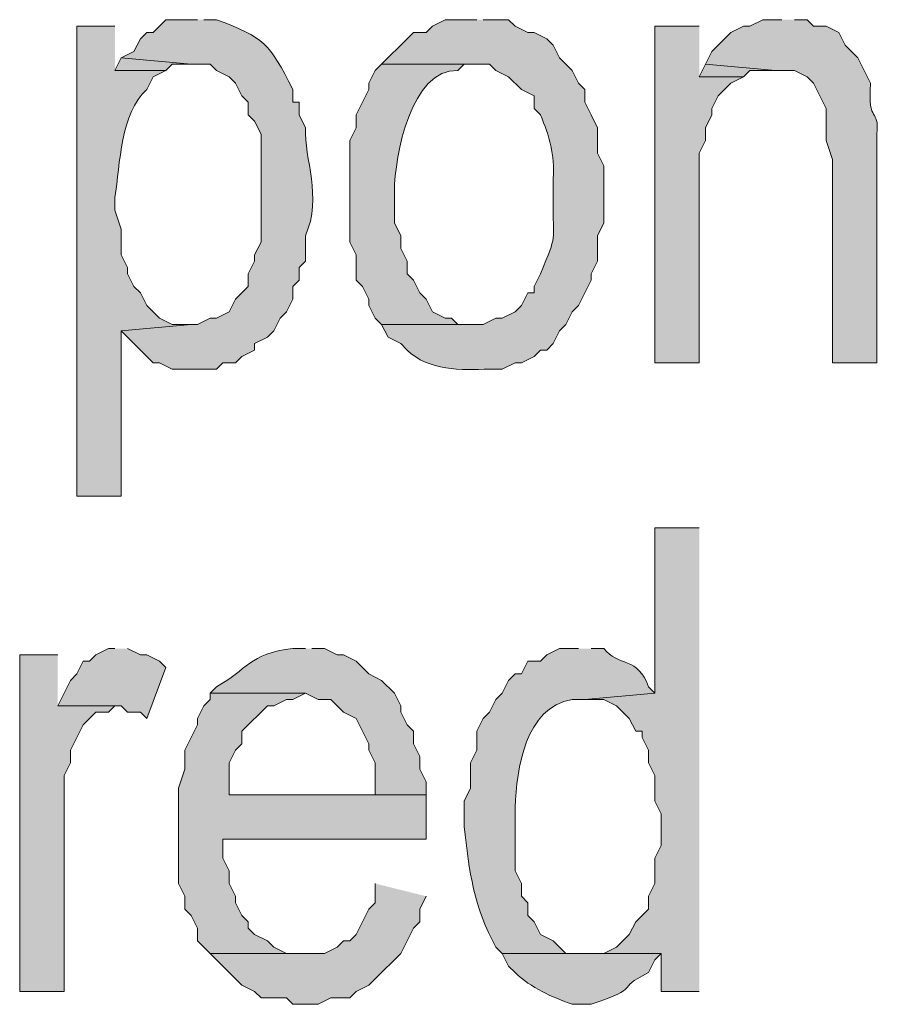
# Model space of a CAD drawing. Extents: x 17 to 595, y 17 to 775.
# Drawn here: x 363 to 371, y 39 to 48 of the extents above; entities that cross this region are included whole.
import ezdxf

# ---------------------------------------------------------------- set-up
doc = ezdxf.new("R2010")
doc.units = 0
doc.header["$MEASUREMENT"] = 0
doc.layers.add('Layer 1', color=7, linetype='Continuous', lineweight=0)

msp = doc.modelspace()

# ---------------------------------------------------------------- hatches: boundary and pattern name
at = {"layer": 'Layer 1', "true_color": 0x000000, "transparency": 33554687}
h = msp.add_hatch(color=18, dxfattribs=at)
edge = h.paths.add_edge_path()
edge.add_spline(control_points=[(364.98, 48.12), (364.98, 48.12), (364.68, 48.12), (364.68, 48.12), (364.68, 48.12), (364.56, 48), (364.56, 48), (364.56, 48), (364.5, 48), (364.5, 48), (364.5, 48), (364.44, 47.94), (364.44, 47.94), (364.44, 47.94), (364.38, 47.82), (364.38, 47.82), (364.38, 47.82), (364.26, 47.76), (364.26, 47.76), (364.26, 47.76), (364.92, 47.7), (364.92, 47.7), (364.92, 47.7), (365.1, 47.7), (365.1, 47.7), (365.1, 47.7), (365.16, 47.64), (365.16, 47.64), (365.16, 47.64), (365.28, 47.58), (365.28, 47.58), (365.28, 47.58), (365.34, 47.52), (365.34, 47.52), (365.34, 47.52), (365.4, 47.4), (365.4, 47.4), (365.4, 47.4), (365.46, 47.34), (365.46, 47.34), (365.46, 47.34), (365.46, 47.22), (365.46, 47.22), (365.46, 47.22), (365.52, 47.16), (365.52, 47.16), (365.52, 47.16), (365.58, 47.04), (365.58, 47.04), (365.58, 47.04), (365.58, 46.02), (365.58, 46.02), (365.58, 46.02), (365.52, 45.9), (365.52, 45.9), (365.52, 45.9), (365.52, 45.84), (365.52, 45.84), (365.52, 45.84), (365.46, 45.72), (365.46, 45.72), (365.46, 45.72), (365.46, 45.6), (365.46, 45.6), (365.46, 45.6), (365.34, 45.48), (365.34, 45.48), (365.34, 45.48), (365.28, 45.36), (365.28, 45.36), (365.28, 45.36), (365.16, 45.3), (365.16, 45.3), (365.16, 45.3), (365.1, 45.3), (365.1, 45.3), (365.1, 45.3), (364.98, 45.24), (364.98, 45.24), (364.98, 45.24), (364.92, 45.24), (364.92, 45.24), (364.92, 45.24), (364.26, 45.18), (364.26, 45.18), (364.26, 45.18), (364.56, 44.88), (364.56, 44.88), (364.56, 44.88), (364.62, 44.88), (364.62, 44.88), (364.62, 44.88), (364.74, 44.82), (364.74, 44.82), (364.74, 44.82), (365.16, 44.82), (365.16, 44.82), (365.16, 44.82), (365.22, 44.88), (365.22, 44.88), (365.22, 44.88), (365.34, 44.88), (365.34, 44.88), (365.34, 44.88), (365.4, 44.94), (365.4, 44.94), (365.4, 44.94), (365.52, 45), (365.52, 45), (365.52, 45), (365.52, 45.06), (365.52, 45.06), (365.52, 45.06), (365.64, 45.12), (365.64, 45.12), (365.64, 45.12), (365.7, 45.18), (365.7, 45.18), (365.7, 45.18), (365.76, 45.3), (365.76, 45.3), (365.76, 45.3), (365.82, 45.36), (365.82, 45.36), (365.82, 45.36), (365.88, 45.48), (365.88, 45.48), (365.88, 45.48), (365.88, 45.6), (365.88, 45.6), (365.88, 45.6), (365.94, 45.66), (365.94, 45.66), (365.94, 45.66), (365.94, 45.78), (365.94, 45.78), (365.94, 45.78), (366, 45.84), (366, 45.84), (366, 45.84), (366, 46.08), (366, 46.08), (366.163, 46.451), (365.986, 46.803), (366, 47.1), (366, 47.1), (365.94, 47.22), (365.94, 47.22), (365.94, 47.22), (365.94, 47.34), (365.94, 47.34), (365.94, 47.34), (365.88, 47.34), (365.88, 47.34), (365.88, 47.34), (365.88, 47.46), (365.88, 47.46), (365.658, 47.904), (365.612, 47.948), (365.16, 48.12), (365.16, 48.12), (365.04, 48.12), (365.04, 48.12)], knot_values=[0, 0, 0, 0, 1, 1, 1, 2, 2, 2, 3, 3, 3, 4, 4, 4, 5, 5, 5, 6, 6, 6, 7, 7, 7, 8, 8, 8, 9, 9, 9, 10, 10, 10, 11, 11, 11, 12, 12, 12, 13, 13, 13, 14, 14, 14, 15, 15, 15, 16, 16, 16, 17, 17, 17, 18, 18, 18, 19, 19, 19, 20, 20, 20, 21, 21, 21, 22, 22, 22, 23, 23, 23, 24, 24, 24, 25, 25, 25, 26, 26, 26, 27, 27, 27, 28, 28, 28, 29, 29, 29, 30, 30, 30, 31, 31, 31, 32, 32, 32, 33, 33, 33, 34, 34, 34, 35, 35, 35, 36, 36, 36, 37, 37, 37, 38, 38, 38, 39, 39, 39, 40, 40, 40, 41, 41, 41, 42, 42, 42, 43, 43, 43, 44, 44, 44, 45, 45, 45, 46, 46, 46, 47, 47, 47, 48, 48, 48, 49, 49, 49, 50, 50, 50, 51, 51, 51, 52, 52, 52, 53, 53, 53, 54, 54, 54, 54], degree=3, periodic=0)
edge.add_line((365.04, 48.12), (364.98, 48.12))
h = msp.add_hatch(color=18, dxfattribs=at)
edge = h.paths.add_edge_path()
edge.add_spline(control_points=[(367.62, 48.12), (367.62, 48.12), (367.32, 48.12), (367.32, 48.12), (367.32, 48.12), (367.2, 48.06), (367.2, 48.06), (367.2, 48.06), (367.14, 48), (367.14, 48), (367.14, 48), (367.02, 48), (367.02, 48), (367.02, 48), (366.96, 47.94), (366.96, 47.94), (366.96, 47.94), (366.72, 47.7), (366.72, 47.7), (366.72, 47.7), (367.74, 47.7), (367.74, 47.7), (367.74, 47.7), (367.8, 47.64), (367.8, 47.64), (367.8, 47.64), (367.92, 47.58), (367.92, 47.58), (367.92, 47.58), (368.04, 47.46), (368.04, 47.46), (368.04, 47.46), (368.16, 47.4), (368.16, 47.4), (368.16, 47.4), (368.16, 47.28), (368.16, 47.28), (368.16, 47.28), (368.22, 47.22), (368.22, 47.22), (368.304, 47.02), (368.359, 46.846), (368.34, 46.62), (368.34, 46.62), (368.34, 46.44), (368.34, 46.44), (368.334, 45.99), (368.386, 46.118), (368.22, 45.72), (368.22, 45.72), (368.16, 45.6), (368.16, 45.6), (368.16, 45.6), (368.16, 45.54), (368.16, 45.54), (368.16, 45.54), (368.1, 45.54), (368.1, 45.54), (368.1, 45.54), (368.04, 45.42), (368.04, 45.42), (368.04, 45.42), (367.98, 45.36), (367.98, 45.36), (367.98, 45.36), (367.86, 45.3), (367.86, 45.3), (367.86, 45.3), (367.8, 45.3), (367.8, 45.3), (367.8, 45.3), (367.68, 45.24), (367.68, 45.24), (367.68, 45.24), (366.72, 45.24), (366.72, 45.24), (366.72, 45.24), (366.78, 45.12), (366.78, 45.12), (366.78, 45.12), (366.9, 45.06), (366.9, 45.06), (366.9, 45.06), (366.96, 45), (366.96, 45), (367.167, 44.801), (367.466, 44.81), (367.74, 44.82), (367.74, 44.82), (367.86, 44.82), (367.86, 44.82), (367.86, 44.82), (367.98, 44.88), (367.98, 44.88), (367.98, 44.88), (368.04, 44.88), (368.04, 44.88), (368.04, 44.88), (368.16, 44.94), (368.16, 44.94), (368.16, 44.94), (368.22, 45), (368.22, 45), (368.22, 45), (368.28, 45), (368.28, 45), (368.28, 45), (368.34, 45.06), (368.34, 45.06), (368.34, 45.06), (368.4, 45.18), (368.4, 45.18), (368.4, 45.18), (368.46, 45.24), (368.46, 45.24), (368.46, 45.24), (368.52, 45.36), (368.52, 45.36), (368.52, 45.36), (368.58, 45.42), (368.58, 45.42), (368.58, 45.42), (368.64, 45.54), (368.64, 45.54), (368.64, 45.54), (368.7, 45.66), (368.7, 45.66), (368.7, 45.66), (368.7, 45.72), (368.7, 45.72), (368.7, 45.72), (368.76, 45.84), (368.76, 45.84), (368.76, 45.84), (368.76, 46.08), (368.76, 46.08), (368.76, 46.08), (368.82, 46.2), (368.82, 46.2), (368.82, 46.2), (368.82, 46.74), (368.82, 46.74), (368.82, 46.74), (368.76, 46.86), (368.76, 46.86), (368.76, 46.86), (368.76, 47.1), (368.76, 47.1), (368.76, 47.1), (368.7, 47.22), (368.7, 47.22), (368.7, 47.22), (368.64, 47.34), (368.64, 47.34), (368.64, 47.34), (368.64, 47.46), (368.64, 47.46), (368.64, 47.46), (368.58, 47.52), (368.58, 47.52), (368.58, 47.52), (368.52, 47.64), (368.52, 47.64), (368.52, 47.64), (368.4, 47.76), (368.4, 47.76), (368.4, 47.76), (368.34, 47.88), (368.34, 47.88), (368.34, 47.88), (368.28, 47.94), (368.28, 47.94), (368.28, 47.94), (368.16, 48), (368.16, 48), (368.16, 48), (368.1, 48), (368.1, 48), (368.1, 48), (367.98, 48.06), (367.98, 48.06), (367.98, 48.06), (367.92, 48.12), (367.92, 48.12), (367.92, 48.12), (367.68, 48.12), (367.68, 48.12)], knot_values=[0, 0, 0, 0, 1, 1, 1, 2, 2, 2, 3, 3, 3, 4, 4, 4, 5, 5, 5, 6, 6, 6, 7, 7, 7, 8, 8, 8, 9, 9, 9, 10, 10, 10, 11, 11, 11, 12, 12, 12, 13, 13, 13, 14, 14, 14, 15, 15, 15, 16, 16, 16, 17, 17, 17, 18, 18, 18, 19, 19, 19, 20, 20, 20, 21, 21, 21, 22, 22, 22, 23, 23, 23, 24, 24, 24, 25, 25, 25, 26, 26, 26, 27, 27, 27, 28, 28, 28, 29, 29, 29, 30, 30, 30, 31, 31, 31, 32, 32, 32, 33, 33, 33, 34, 34, 34, 35, 35, 35, 36, 36, 36, 37, 37, 37, 38, 38, 38, 39, 39, 39, 40, 40, 40, 41, 41, 41, 42, 42, 42, 43, 43, 43, 44, 44, 44, 45, 45, 45, 46, 46, 46, 47, 47, 47, 48, 48, 48, 49, 49, 49, 50, 50, 50, 51, 51, 51, 52, 52, 52, 53, 53, 53, 54, 54, 54, 55, 55, 55, 56, 56, 56, 57, 57, 57, 58, 58, 58, 59, 59, 59, 60, 60, 60, 61, 61, 61, 62, 62, 62, 62], degree=3, periodic=0)
edge.add_line((367.68, 48.12), (367.62, 48.12))
h = msp.add_hatch(color=18, dxfattribs=at)
edge = h.paths.add_edge_path()
edge.add_spline(control_points=[(370.5, 48.12), (370.5, 48.12), (370.32, 48.12), (370.32, 48.12), (370.32, 48.12), (370.2, 48.06), (370.2, 48.06), (370.2, 48.06), (370.14, 48.06), (370.14, 48.06), (370.14, 48.06), (370.02, 48), (370.02, 48), (370.02, 48), (369.96, 47.94), (369.96, 47.94), (369.96, 47.94), (369.84, 47.82), (369.84, 47.82), (369.84, 47.82), (369.78, 47.7), (369.78, 47.7), (369.78, 47.7), (370.44, 47.64), (370.44, 47.64), (370.44, 47.64), (370.62, 47.64), (370.62, 47.64), (370.62, 47.64), (370.74, 47.58), (370.74, 47.58), (370.74, 47.58), (370.8, 47.52), (370.8, 47.52), (370.8, 47.52), (370.92, 47.28), (370.92, 47.28), (370.92, 47.28), (370.92, 46.98), (370.92, 46.98), (370.92, 46.98), (370.98, 46.8), (370.98, 46.8), (370.98, 46.8), (370.98, 44.88), (370.98, 44.88), (370.98, 44.88), (371.4, 44.88), (371.4, 44.88), (371.4, 44.88), (371.4, 47.04), (371.4, 47.04), (371.422, 47.302), (371.311, 47.117), (371.34, 47.52), (371.34, 47.52), (371.22, 47.76), (371.22, 47.76), (371.22, 47.76), (371.1, 47.88), (371.1, 47.88), (371.1, 47.88), (371.04, 48), (371.04, 48), (371.04, 48), (370.92, 48.06), (370.92, 48.06), (370.92, 48.06), (370.8, 48.06), (370.8, 48.06), (370.8, 48.06), (370.74, 48.12), (370.74, 48.12), (370.74, 48.12), (370.62, 48.12), (370.62, 48.12)], knot_values=[0, 0, 0, 0, 1, 1, 1, 2, 2, 2, 3, 3, 3, 4, 4, 4, 5, 5, 5, 6, 6, 6, 7, 7, 7, 8, 8, 8, 9, 9, 9, 10, 10, 10, 11, 11, 11, 12, 12, 12, 13, 13, 13, 14, 14, 14, 15, 15, 15, 16, 16, 16, 17, 17, 17, 18, 18, 18, 19, 19, 19, 20, 20, 20, 21, 21, 21, 22, 22, 22, 23, 23, 23, 24, 24, 24, 25, 25, 25, 25], degree=3, periodic=0)
edge.add_line((370.62, 48.12), (370.5, 48.12))
h = msp.add_hatch(color=18, dxfattribs=at)
edge = h.paths.add_edge_path()
edge.add_spline(control_points=[(364.2, 48.06), (364.2, 48.06), (363.84, 48.06), (363.84, 48.06), (363.84, 48.06), (363.84, 43.62), (363.84, 43.62), (363.84, 43.62), (364.26, 43.62), (364.26, 43.62), (364.26, 43.62), (364.26, 45.18), (364.26, 45.18), (364.26, 45.18), (364.92, 45.24), (364.92, 45.24), (364.92, 45.24), (364.74, 45.24), (364.74, 45.24), (364.74, 45.24), (364.62, 45.3), (364.62, 45.3), (364.62, 45.3), (364.5, 45.42), (364.5, 45.42), (364.5, 45.42), (364.44, 45.54), (364.44, 45.54), (364.44, 45.54), (364.38, 45.6), (364.38, 45.6), (364.38, 45.6), (364.32, 45.72), (364.32, 45.72), (364.32, 45.72), (364.32, 45.78), (364.32, 45.78), (364.32, 45.78), (364.26, 45.9), (364.26, 45.9), (364.26, 45.9), (364.26, 46.14), (364.26, 46.14), (364.26, 46.14), (364.2, 46.32), (364.2, 46.32), (364.2, 46.32), (364.2, 46.44), (364.2, 46.44), (364.248, 46.761), (364.254, 47.237), (364.5, 47.46), (364.5, 47.46), (364.56, 47.58), (364.56, 47.58), (364.56, 47.58), (364.68, 47.64), (364.68, 47.64), (364.68, 47.64), (364.2, 47.64), (364.2, 47.64)], knot_values=[0, 0, 0, 0, 1, 1, 1, 2, 2, 2, 3, 3, 3, 4, 4, 4, 5, 5, 5, 6, 6, 6, 7, 7, 7, 8, 8, 8, 9, 9, 9, 10, 10, 10, 11, 11, 11, 12, 12, 12, 13, 13, 13, 14, 14, 14, 15, 15, 15, 16, 16, 16, 17, 17, 17, 18, 18, 18, 19, 19, 19, 20, 20, 20, 20], degree=3, periodic=0)
edge.add_line((364.2, 47.64), (364.2, 48.06))
for points in [[(369.72, 48.06), (369.3, 48.06), (369.3, 44.88), (369.72, 44.88), (369.72, 46.86), (369.78, 46.98), (369.78, 47.1), (369.84, 47.22), (369.84, 47.28), (369.9, 47.4), (370.02, 47.52), (370.14, 47.58), (369.72, 47.58)], [(364.26, 47.76), (364.2, 47.64), (364.68, 47.64), (364.74, 47.7), (364.92, 47.7)], [(369.78, 47.7), (369.72, 47.58), (370.14, 47.58), (370.2, 47.64), (370.44, 47.64)], [(369.72, 43.32), (369.3, 43.32), (369.3, 41.76), (368.64, 41.7), (368.82, 41.7), (368.94, 41.64), (369.06, 41.52), (369.12, 41.4), (369.18, 41.4), (369.18, 41.34), (369.24, 41.22), (369.24, 41.1), (369.3, 40.98), (369.3, 40.74), (369.36, 40.62), (369.36, 40.32), (369.3, 40.2), (369.3, 39.96), (369.24, 39.84), (369.24, 39.72), (369.18, 39.66), (369.12, 39.6), (369.06, 39.48), (368.94, 39.36), (368.82, 39.3), (369.36, 39.3), (369.36, 38.94), (369.72, 38.94)], [(364.2, 42.18), (364.14, 42.18), (364.02, 42.12), (363.96, 42.06), (363.9, 42.06), (363.84, 41.94), (363.78, 41.88), (363.66, 41.64), (364.26, 41.64), (364.32, 41.58), (364.44, 41.58), (364.5, 41.52), (364.68, 42), (364.62, 42.06), (364.5, 42.12), (364.44, 42.12), (364.32, 42.18)], [(363.66, 42.12), (363.3, 42.12), (363.3, 38.94), (363.72, 38.94), (363.72, 40.98), (363.78, 41.1), (363.78, 41.22), (363.84, 41.34), (363.9, 41.46), (364.02, 41.58), (364.14, 41.58), (364.2, 41.64), (363.66, 41.64)], [(365.1, 41.76), (365.1, 41.7), (365.04, 41.64), (364.98, 41.52), (364.98, 41.46), (364.92, 41.34), (364.86, 41.22), (364.86, 41.04), (364.8, 40.86), (364.8, 39.96), (364.86, 39.84), (364.86, 39.72), (364.92, 39.66), (364.98, 39.54), (364.98, 39.42), (365.1, 39.3), (366, 39.3), (365.82, 39.3), (365.7, 39.36), (365.64, 39.42), (365.52, 39.48), (365.46, 39.54), (365.46, 39.6), (365.4, 39.66), (365.34, 39.78), (365.34, 39.84), (365.28, 39.96), (365.28, 40.08), (365.22, 40.2), (365.22, 40.38), (367.14, 40.38), (367.14, 40.8), (365.28, 40.8), (365.28, 41.1), (365.34, 41.22), (365.4, 41.28), (365.4, 41.4), (365.64, 41.64), (365.7, 41.64), (365.82, 41.7), (365.88, 41.7), (366, 41.76)], [(366.66, 39.96), (366.66, 39.78), (366.6, 39.72), (366.48, 39.48), (366.42, 39.42), (366.36, 39.42), (366.3, 39.36), (366.18, 39.3), (365.1, 39.3), (365.34, 39.06), (365.4, 39), (365.52, 38.94), (365.58, 38.88), (365.82, 38.88), (365.88, 38.82), (366.12, 38.82), (366.24, 38.88), (366.42, 38.88), (366.48, 38.94), (366.6, 39), (366.66, 39.06), (366.9, 39.3), (367.02, 39.54), (367.08, 39.6), (367.08, 39.72), (367.14, 39.84)]]:
    msp.add_hatch(color=18, dxfattribs=at).paths.add_polyline_path(points)
h = msp.add_hatch(color=18, dxfattribs=at)
edge = h.paths.add_edge_path()
edge.add_spline(control_points=[(366.72, 47.7), (366.72, 47.7), (366.66, 47.64), (366.66, 47.64), (366.66, 47.64), (366.6, 47.52), (366.6, 47.52), (366.6, 47.52), (366.6, 47.46), (366.6, 47.46), (366.6, 47.46), (366.54, 47.34), (366.54, 47.34), (366.54, 47.34), (366.48, 47.22), (366.48, 47.22), (366.48, 47.22), (366.48, 47.1), (366.48, 47.1), (366.48, 47.1), (366.42, 46.98), (366.42, 46.98), (366.42, 46.98), (366.42, 46.02), (366.42, 46.02), (366.42, 46.02), (366.48, 45.9), (366.48, 45.9), (366.48, 45.9), (366.48, 45.66), (366.48, 45.66), (366.48, 45.66), (366.54, 45.6), (366.54, 45.6), (366.54, 45.6), (366.6, 45.48), (366.6, 45.48), (366.6, 45.48), (366.6, 45.42), (366.6, 45.42), (366.6, 45.42), (366.66, 45.3), (366.66, 45.3), (366.66, 45.3), (366.72, 45.24), (366.72, 45.24), (366.72, 45.24), (367.62, 45.24), (367.62, 45.24), (367.62, 45.24), (367.44, 45.24), (367.44, 45.24), (367.44, 45.24), (367.38, 45.3), (367.38, 45.3), (367.38, 45.3), (367.32, 45.3), (367.32, 45.3), (367.32, 45.3), (367.2, 45.36), (367.2, 45.36), (367.2, 45.36), (367.14, 45.48), (367.14, 45.48), (367.14, 45.48), (367.08, 45.54), (367.08, 45.54), (367.08, 45.54), (367.02, 45.66), (367.02, 45.66), (367.02, 45.66), (366.96, 45.72), (366.96, 45.72), (366.96, 45.72), (366.96, 45.84), (366.96, 45.84), (366.96, 45.84), (366.9, 45.96), (366.9, 45.96), (366.9, 45.96), (366.9, 46.08), (366.9, 46.08), (366.9, 46.08), (366.84, 46.2), (366.84, 46.2), (366.84, 46.2), (366.84, 46.5), (366.84, 46.5), (366.844, 46.833), (366.999, 47.662), (367.44, 47.64), (367.44, 47.64), (367.5, 47.7), (367.5, 47.7), (367.5, 47.7), (367.62, 47.7), (367.62, 47.7)], knot_values=[0, 0, 0, 0, 1, 1, 1, 2, 2, 2, 3, 3, 3, 4, 4, 4, 5, 5, 5, 6, 6, 6, 7, 7, 7, 8, 8, 8, 9, 9, 9, 10, 10, 10, 11, 11, 11, 12, 12, 12, 13, 13, 13, 14, 14, 14, 15, 15, 15, 16, 16, 16, 17, 17, 17, 18, 18, 18, 19, 19, 19, 20, 20, 20, 21, 21, 21, 22, 22, 22, 23, 23, 23, 24, 24, 24, 25, 25, 25, 26, 26, 26, 27, 27, 27, 28, 28, 28, 29, 29, 29, 30, 30, 30, 31, 31, 31, 32, 32, 32, 32], degree=3, periodic=0)
edge.add_line((367.62, 47.7), (366.72, 47.7))
h = msp.add_hatch(color=18, dxfattribs=at)
edge = h.paths.add_edge_path()
edge.add_spline(control_points=[(366, 42.18), (366, 42.18), (365.88, 42.18), (365.88, 42.18), (365.467, 42.133), (365.45, 41.977), (365.16, 41.82), (365.16, 41.82), (365.1, 41.76), (365.1, 41.76), (365.1, 41.76), (366, 41.76), (366, 41.76), (366, 41.76), (366.12, 41.7), (366.12, 41.7), (366.12, 41.7), (366.24, 41.7), (366.24, 41.7), (366.24, 41.7), (366.36, 41.58), (366.36, 41.58), (366.36, 41.58), (366.48, 41.52), (366.48, 41.52), (366.48, 41.52), (366.6, 41.28), (366.6, 41.28), (366.6, 41.28), (366.6, 41.22), (366.6, 41.22), (366.6, 41.22), (366.66, 41.1), (366.66, 41.1), (366.66, 41.1), (366.66, 40.8), (366.66, 40.8), (366.66, 40.8), (365.28, 40.8), (365.28, 40.8), (365.28, 40.8), (367.14, 40.8), (367.14, 40.8), (367.14, 40.8), (367.14, 40.92), (367.14, 40.92), (367.14, 40.92), (367.08, 41.04), (367.08, 41.04), (367.08, 41.04), (367.08, 41.16), (367.08, 41.16), (367.08, 41.16), (367.02, 41.28), (367.02, 41.28), (367.02, 41.28), (367.02, 41.4), (367.02, 41.4), (367.02, 41.4), (366.96, 41.46), (366.96, 41.46), (366.96, 41.46), (366.9, 41.58), (366.9, 41.58), (366.9, 41.58), (366.9, 41.64), (366.9, 41.64), (366.9, 41.64), (366.84, 41.76), (366.84, 41.76), (366.84, 41.76), (366.72, 41.88), (366.72, 41.88), (366.72, 41.88), (366.6, 41.94), (366.6, 41.94), (366.6, 41.94), (366.54, 42), (366.54, 42), (366.54, 42), (366.48, 42.06), (366.48, 42.06), (366.48, 42.06), (366.36, 42.12), (366.36, 42.12), (366.36, 42.12), (366.3, 42.12), (366.3, 42.12), (366.3, 42.12), (366.18, 42.18), (366.18, 42.18), (366.18, 42.18), (366.06, 42.18), (366.06, 42.18)], knot_values=[0, 0, 0, 0, 1, 1, 1, 2, 2, 2, 3, 3, 3, 4, 4, 4, 5, 5, 5, 6, 6, 6, 7, 7, 7, 8, 8, 8, 9, 9, 9, 10, 10, 10, 11, 11, 11, 12, 12, 12, 13, 13, 13, 14, 14, 14, 15, 15, 15, 16, 16, 16, 17, 17, 17, 18, 18, 18, 19, 19, 19, 20, 20, 20, 21, 21, 21, 22, 22, 22, 23, 23, 23, 24, 24, 24, 25, 25, 25, 26, 26, 26, 27, 27, 27, 28, 28, 28, 29, 29, 29, 30, 30, 30, 31, 31, 31, 31], degree=3, periodic=0)
edge.add_line((366.06, 42.18), (366, 42.18))
h = msp.add_hatch(color=18, dxfattribs=at)
edge = h.paths.add_edge_path()
edge.add_spline(control_points=[(368.58, 42.18), (368.58, 42.18), (368.4, 42.18), (368.4, 42.18), (368.4, 42.18), (368.28, 42.12), (368.28, 42.12), (368.28, 42.12), (368.22, 42.06), (368.22, 42.06), (368.22, 42.06), (368.1, 42.06), (368.1, 42.06), (368.1, 42.06), (368.04, 41.94), (368.04, 41.94), (368.04, 41.94), (367.98, 41.94), (367.98, 41.94), (367.98, 41.94), (367.92, 41.88), (367.92, 41.88), (367.92, 41.88), (367.86, 41.76), (367.86, 41.76), (367.86, 41.76), (367.8, 41.7), (367.8, 41.7), (367.8, 41.7), (367.74, 41.58), (367.74, 41.58), (367.74, 41.58), (367.68, 41.52), (367.68, 41.52), (367.68, 41.52), (367.62, 41.4), (367.62, 41.4), (367.62, 41.4), (367.62, 41.22), (367.62, 41.22), (367.62, 41.22), (367.56, 41.1), (367.56, 41.1), (367.56, 41.1), (367.56, 40.86), (367.56, 40.86), (367.56, 40.86), (367.5, 40.74), (367.5, 40.74), (367.5, 40.74), (367.5, 40.5), (367.5, 40.5), (367.546, 40.076), (367.591, 39.731), (367.8, 39.36), (367.8, 39.36), (367.86, 39.3), (367.86, 39.3), (367.86, 39.3), (368.64, 39.3), (368.64, 39.3), (368.64, 39.3), (368.46, 39.3), (368.46, 39.3), (368.46, 39.3), (368.34, 39.42), (368.34, 39.42), (368.34, 39.42), (368.22, 39.48), (368.22, 39.48), (368.22, 39.48), (368.16, 39.6), (368.16, 39.6), (368.16, 39.6), (368.1, 39.66), (368.1, 39.66), (368.1, 39.66), (368.1, 39.78), (368.1, 39.78), (368.1, 39.78), (368.04, 39.84), (368.04, 39.84), (368.04, 39.84), (368.04, 39.96), (368.04, 39.96), (368.04, 39.96), (367.98, 40.08), (367.98, 40.08), (367.98, 40.08), (367.98, 40.68), (367.98, 40.68), (367.997, 41.045), (368.074, 41.622), (368.52, 41.7), (368.52, 41.7), (368.64, 41.7), (368.64, 41.7), (368.64, 41.7), (369.3, 41.76), (369.3, 41.76), (369.3, 41.76), (369.24, 41.82), (369.24, 41.82), (369.149, 42.1), (368.949, 42.011), (368.82, 42.18), (368.82, 42.18), (368.7, 42.18), (368.7, 42.18)], knot_values=[0, 0, 0, 0, 1, 1, 1, 2, 2, 2, 3, 3, 3, 4, 4, 4, 5, 5, 5, 6, 6, 6, 7, 7, 7, 8, 8, 8, 9, 9, 9, 10, 10, 10, 11, 11, 11, 12, 12, 12, 13, 13, 13, 14, 14, 14, 15, 15, 15, 16, 16, 16, 17, 17, 17, 18, 18, 18, 19, 19, 19, 20, 20, 20, 21, 21, 21, 22, 22, 22, 23, 23, 23, 24, 24, 24, 25, 25, 25, 26, 26, 26, 27, 27, 27, 28, 28, 28, 29, 29, 29, 30, 30, 30, 31, 31, 31, 32, 32, 32, 33, 33, 33, 34, 34, 34, 35, 35, 35, 36, 36, 36, 36], degree=3, periodic=0)
edge.add_line((368.7, 42.18), (368.58, 42.18))
h = msp.add_hatch(color=18, dxfattribs=at)
edge = h.paths.add_edge_path()
edge.add_spline(control_points=[(368.82, 39.3), (368.82, 39.3), (367.86, 39.3), (367.86, 39.3), (367.86, 39.3), (367.92, 39.18), (367.92, 39.18), (367.92, 39.18), (367.98, 39.12), (367.98, 39.12), (368.136, 38.973), (368.324, 38.892), (368.52, 38.82), (368.52, 38.82), (368.7, 38.82), (368.7, 38.82), (369.207, 38.996), (368.898, 38.948), (369.24, 39.12), (369.24, 39.12), (369.3, 39.24), (369.3, 39.24), (369.3, 39.24), (369.36, 39.3), (369.36, 39.3)], knot_values=[0, 0, 0, 0, 1, 1, 1, 2, 2, 2, 3, 3, 3, 4, 4, 4, 5, 5, 5, 6, 6, 6, 7, 7, 7, 8, 8, 8, 8], degree=3, periodic=0)
edge.add_line((369.36, 39.3), (368.82, 39.3))

# ---------------------------------------------------------------- linework, layer by layer
at = {"layer": 'Layer 1'}
for points in [[(369.72, 48.06), (369.3, 48.06), (369.3, 44.88), (369.72, 44.88), (369.72, 46.86), (369.78, 46.98), (369.78, 47.1), (369.84, 47.22), (369.84, 47.28), (369.9, 47.4), (370.02, 47.52), (370.14, 47.58), (369.72, 47.58)], [(364.26, 47.76), (364.2, 47.64), (364.68, 47.64), (364.74, 47.7), (364.92, 47.7)], [(369.78, 47.7), (369.72, 47.58), (370.14, 47.58), (370.2, 47.64), (370.44, 47.64)], [(369.72, 43.32), (369.3, 43.32), (369.3, 41.76), (368.64, 41.7), (368.82, 41.7), (368.94, 41.64), (369.06, 41.52), (369.12, 41.4), (369.18, 41.4), (369.18, 41.34), (369.24, 41.22), (369.24, 41.1), (369.3, 40.98), (369.3, 40.74), (369.36, 40.62), (369.36, 40.32), (369.3, 40.2), (369.3, 39.96), (369.24, 39.84), (369.24, 39.72), (369.18, 39.66), (369.12, 39.6), (369.06, 39.48), (368.94, 39.36), (368.82, 39.3), (369.36, 39.3), (369.36, 38.94), (369.72, 38.94)], [(364.2, 42.18), (364.14, 42.18), (364.02, 42.12), (363.96, 42.06), (363.9, 42.06), (363.84, 41.94), (363.78, 41.88), (363.66, 41.64), (364.26, 41.64), (364.32, 41.58), (364.44, 41.58), (364.5, 41.52), (364.68, 42), (364.62, 42.06), (364.5, 42.12), (364.44, 42.12), (364.32, 42.18)], [(363.66, 42.12), (363.3, 42.12), (363.3, 38.94), (363.72, 38.94), (363.72, 40.98), (363.78, 41.1), (363.78, 41.22), (363.84, 41.34), (363.9, 41.46), (364.02, 41.58), (364.14, 41.58), (364.2, 41.64), (363.66, 41.64)], [(365.1, 41.76), (365.1, 41.7), (365.04, 41.64), (364.98, 41.52), (364.98, 41.46), (364.92, 41.34), (364.86, 41.22), (364.86, 41.04), (364.8, 40.86), (364.8, 39.96), (364.86, 39.84), (364.86, 39.72), (364.92, 39.66), (364.98, 39.54), (364.98, 39.42), (365.1, 39.3), (366, 39.3), (365.82, 39.3), (365.7, 39.36), (365.64, 39.42), (365.52, 39.48), (365.46, 39.54), (365.46, 39.6), (365.4, 39.66), (365.34, 39.78), (365.34, 39.84), (365.28, 39.96), (365.28, 40.08), (365.22, 40.2), (365.22, 40.38), (367.14, 40.38), (367.14, 40.8), (365.28, 40.8), (365.28, 41.1), (365.34, 41.22), (365.4, 41.28), (365.4, 41.4), (365.64, 41.64), (365.7, 41.64), (365.82, 41.7), (365.88, 41.7), (366, 41.76)], [(366.66, 39.96), (366.66, 39.78), (366.6, 39.72), (366.48, 39.48), (366.42, 39.42), (366.36, 39.42), (366.3, 39.36), (366.18, 39.3), (365.1, 39.3), (365.34, 39.06), (365.4, 39), (365.52, 38.94), (365.58, 38.88), (365.82, 38.88), (365.88, 38.82), (366.12, 38.82), (366.24, 38.88), (366.42, 38.88), (366.48, 38.94), (366.6, 39), (366.66, 39.06), (366.9, 39.3), (367.02, 39.54), (367.08, 39.6), (367.08, 39.72), (367.14, 39.84)]]:
    msp.add_lwpolyline(points, dxfattribs=at)
for points, knots in [([(364.98, 48.12), (364.98, 48.12), (364.68, 48.12), (364.68, 48.12), (364.68, 48.12), (364.56, 48), (364.56, 48), (364.56, 48), (364.5, 48), (364.5, 48), (364.5, 48), (364.44, 47.94), (364.44, 47.94), (364.44, 47.94), (364.38, 47.82), (364.38, 47.82), (364.38, 47.82), (364.26, 47.76), (364.26, 47.76), (364.26, 47.76), (364.92, 47.7), (364.92, 47.7), (364.92, 47.7), (365.1, 47.7), (365.1, 47.7), (365.1, 47.7), (365.16, 47.64), (365.16, 47.64), (365.16, 47.64), (365.28, 47.58), (365.28, 47.58), (365.28, 47.58), (365.34, 47.52), (365.34, 47.52), (365.34, 47.52), (365.4, 47.4), (365.4, 47.4), (365.4, 47.4), (365.46, 47.34), (365.46, 47.34), (365.46, 47.34), (365.46, 47.22), (365.46, 47.22), (365.46, 47.22), (365.52, 47.16), (365.52, 47.16), (365.52, 47.16), (365.58, 47.04), (365.58, 47.04), (365.58, 47.04), (365.58, 46.02), (365.58, 46.02), (365.58, 46.02), (365.52, 45.9), (365.52, 45.9), (365.52, 45.9), (365.52, 45.84), (365.52, 45.84), (365.52, 45.84), (365.46, 45.72), (365.46, 45.72), (365.46, 45.72), (365.46, 45.6), (365.46, 45.6), (365.46, 45.6), (365.34, 45.48), (365.34, 45.48), (365.34, 45.48), (365.28, 45.36), (365.28, 45.36), (365.28, 45.36), (365.16, 45.3), (365.16, 45.3), (365.16, 45.3), (365.1, 45.3), (365.1, 45.3), (365.1, 45.3), (364.98, 45.24), (364.98, 45.24), (364.98, 45.24), (364.92, 45.24), (364.92, 45.24), (364.92, 45.24), (364.26, 45.18), (364.26, 45.18), (364.26, 45.18), (364.56, 44.88), (364.56, 44.88), (364.56, 44.88), (364.62, 44.88), (364.62, 44.88), (364.62, 44.88), (364.74, 44.82), (364.74, 44.82), (364.74, 44.82), (365.16, 44.82), (365.16, 44.82), (365.16, 44.82), (365.22, 44.88), (365.22, 44.88), (365.22, 44.88), (365.34, 44.88), (365.34, 44.88), (365.34, 44.88), (365.4, 44.94), (365.4, 44.94), (365.4, 44.94), (365.52, 45), (365.52, 45), (365.52, 45), (365.52, 45.06), (365.52, 45.06), (365.52, 45.06), (365.64, 45.12), (365.64, 45.12), (365.64, 45.12), (365.7, 45.18), (365.7, 45.18), (365.7, 45.18), (365.76, 45.3), (365.76, 45.3), (365.76, 45.3), (365.82, 45.36), (365.82, 45.36), (365.82, 45.36), (365.88, 45.48), (365.88, 45.48), (365.88, 45.48), (365.88, 45.6), (365.88, 45.6), (365.88, 45.6), (365.94, 45.66), (365.94, 45.66), (365.94, 45.66), (365.94, 45.78), (365.94, 45.78), (365.94, 45.78), (366, 45.84), (366, 45.84), (366, 45.84), (366, 46.08), (366, 46.08), (366.163, 46.451), (365.986, 46.803), (366, 47.1), (366, 47.1), (365.94, 47.22), (365.94, 47.22), (365.94, 47.22), (365.94, 47.34), (365.94, 47.34), (365.94, 47.34), (365.88, 47.34), (365.88, 47.34), (365.88, 47.34), (365.88, 47.46), (365.88, 47.46), (365.658, 47.904), (365.612, 47.948), (365.16, 48.12), (365.16, 48.12), (365.04, 48.12), (365.04, 48.12)], [0, 0, 0, 0, 1, 1, 1, 2, 2, 2, 3, 3, 3, 4, 4, 4, 5, 5, 5, 6, 6, 6, 7, 7, 7, 8, 8, 8, 9, 9, 9, 10, 10, 10, 11, 11, 11, 12, 12, 12, 13, 13, 13, 14, 14, 14, 15, 15, 15, 16, 16, 16, 17, 17, 17, 18, 18, 18, 19, 19, 19, 20, 20, 20, 21, 21, 21, 22, 22, 22, 23, 23, 23, 24, 24, 24, 25, 25, 25, 26, 26, 26, 27, 27, 27, 28, 28, 28, 29, 29, 29, 30, 30, 30, 31, 31, 31, 32, 32, 32, 33, 33, 33, 34, 34, 34, 35, 35, 35, 36, 36, 36, 37, 37, 37, 38, 38, 38, 39, 39, 39, 40, 40, 40, 41, 41, 41, 42, 42, 42, 43, 43, 43, 44, 44, 44, 45, 45, 45, 46, 46, 46, 47, 47, 47, 48, 48, 48, 49, 49, 49, 50, 50, 50, 51, 51, 51, 52, 52, 52, 53, 53, 53, 54, 54, 54, 54]), ([(367.62, 48.12), (367.62, 48.12), (367.32, 48.12), (367.32, 48.12), (367.32, 48.12), (367.2, 48.06), (367.2, 48.06), (367.2, 48.06), (367.14, 48), (367.14, 48), (367.14, 48), (367.02, 48), (367.02, 48), (367.02, 48), (366.96, 47.94), (366.96, 47.94), (366.96, 47.94), (366.72, 47.7), (366.72, 47.7), (366.72, 47.7), (367.74, 47.7), (367.74, 47.7), (367.74, 47.7), (367.8, 47.64), (367.8, 47.64), (367.8, 47.64), (367.92, 47.58), (367.92, 47.58), (367.92, 47.58), (368.04, 47.46), (368.04, 47.46), (368.04, 47.46), (368.16, 47.4), (368.16, 47.4), (368.16, 47.4), (368.16, 47.28), (368.16, 47.28), (368.16, 47.28), (368.22, 47.22), (368.22, 47.22), (368.304, 47.02), (368.359, 46.846), (368.34, 46.62), (368.34, 46.62), (368.34, 46.44), (368.34, 46.44), (368.334, 45.99), (368.386, 46.118), (368.22, 45.72), (368.22, 45.72), (368.16, 45.6), (368.16, 45.6), (368.16, 45.6), (368.16, 45.54), (368.16, 45.54), (368.16, 45.54), (368.1, 45.54), (368.1, 45.54), (368.1, 45.54), (368.04, 45.42), (368.04, 45.42), (368.04, 45.42), (367.98, 45.36), (367.98, 45.36), (367.98, 45.36), (367.86, 45.3), (367.86, 45.3), (367.86, 45.3), (367.8, 45.3), (367.8, 45.3), (367.8, 45.3), (367.68, 45.24), (367.68, 45.24), (367.68, 45.24), (366.72, 45.24), (366.72, 45.24), (366.72, 45.24), (366.78, 45.12), (366.78, 45.12), (366.78, 45.12), (366.9, 45.06), (366.9, 45.06), (366.9, 45.06), (366.96, 45), (366.96, 45), (367.167, 44.801), (367.466, 44.81), (367.74, 44.82), (367.74, 44.82), (367.86, 44.82), (367.86, 44.82), (367.86, 44.82), (367.98, 44.88), (367.98, 44.88), (367.98, 44.88), (368.04, 44.88), (368.04, 44.88), (368.04, 44.88), (368.16, 44.94), (368.16, 44.94), (368.16, 44.94), (368.22, 45), (368.22, 45), (368.22, 45), (368.28, 45), (368.28, 45), (368.28, 45), (368.34, 45.06), (368.34, 45.06), (368.34, 45.06), (368.4, 45.18), (368.4, 45.18), (368.4, 45.18), (368.46, 45.24), (368.46, 45.24), (368.46, 45.24), (368.52, 45.36), (368.52, 45.36), (368.52, 45.36), (368.58, 45.42), (368.58, 45.42), (368.58, 45.42), (368.64, 45.54), (368.64, 45.54), (368.64, 45.54), (368.7, 45.66), (368.7, 45.66), (368.7, 45.66), (368.7, 45.72), (368.7, 45.72), (368.7, 45.72), (368.76, 45.84), (368.76, 45.84), (368.76, 45.84), (368.76, 46.08), (368.76, 46.08), (368.76, 46.08), (368.82, 46.2), (368.82, 46.2), (368.82, 46.2), (368.82, 46.74), (368.82, 46.74), (368.82, 46.74), (368.76, 46.86), (368.76, 46.86), (368.76, 46.86), (368.76, 47.1), (368.76, 47.1), (368.76, 47.1), (368.7, 47.22), (368.7, 47.22), (368.7, 47.22), (368.64, 47.34), (368.64, 47.34), (368.64, 47.34), (368.64, 47.46), (368.64, 47.46), (368.64, 47.46), (368.58, 47.52), (368.58, 47.52), (368.58, 47.52), (368.52, 47.64), (368.52, 47.64), (368.52, 47.64), (368.4, 47.76), (368.4, 47.76), (368.4, 47.76), (368.34, 47.88), (368.34, 47.88), (368.34, 47.88), (368.28, 47.94), (368.28, 47.94), (368.28, 47.94), (368.16, 48), (368.16, 48), (368.16, 48), (368.1, 48), (368.1, 48), (368.1, 48), (367.98, 48.06), (367.98, 48.06), (367.98, 48.06), (367.92, 48.12), (367.92, 48.12), (367.92, 48.12), (367.68, 48.12), (367.68, 48.12)], [0, 0, 0, 0, 1, 1, 1, 2, 2, 2, 3, 3, 3, 4, 4, 4, 5, 5, 5, 6, 6, 6, 7, 7, 7, 8, 8, 8, 9, 9, 9, 10, 10, 10, 11, 11, 11, 12, 12, 12, 13, 13, 13, 14, 14, 14, 15, 15, 15, 16, 16, 16, 17, 17, 17, 18, 18, 18, 19, 19, 19, 20, 20, 20, 21, 21, 21, 22, 22, 22, 23, 23, 23, 24, 24, 24, 25, 25, 25, 26, 26, 26, 27, 27, 27, 28, 28, 28, 29, 29, 29, 30, 30, 30, 31, 31, 31, 32, 32, 32, 33, 33, 33, 34, 34, 34, 35, 35, 35, 36, 36, 36, 37, 37, 37, 38, 38, 38, 39, 39, 39, 40, 40, 40, 41, 41, 41, 42, 42, 42, 43, 43, 43, 44, 44, 44, 45, 45, 45, 46, 46, 46, 47, 47, 47, 48, 48, 48, 49, 49, 49, 50, 50, 50, 51, 51, 51, 52, 52, 52, 53, 53, 53, 54, 54, 54, 55, 55, 55, 56, 56, 56, 57, 57, 57, 58, 58, 58, 59, 59, 59, 60, 60, 60, 61, 61, 61, 62, 62, 62, 62]), ([(370.5, 48.12), (370.5, 48.12), (370.32, 48.12), (370.32, 48.12), (370.32, 48.12), (370.2, 48.06), (370.2, 48.06), (370.2, 48.06), (370.14, 48.06), (370.14, 48.06), (370.14, 48.06), (370.02, 48), (370.02, 48), (370.02, 48), (369.96, 47.94), (369.96, 47.94), (369.96, 47.94), (369.84, 47.82), (369.84, 47.82), (369.84, 47.82), (369.78, 47.7), (369.78, 47.7), (369.78, 47.7), (370.44, 47.64), (370.44, 47.64), (370.44, 47.64), (370.62, 47.64), (370.62, 47.64), (370.62, 47.64), (370.74, 47.58), (370.74, 47.58), (370.74, 47.58), (370.8, 47.52), (370.8, 47.52), (370.8, 47.52), (370.92, 47.28), (370.92, 47.28), (370.92, 47.28), (370.92, 46.98), (370.92, 46.98), (370.92, 46.98), (370.98, 46.8), (370.98, 46.8), (370.98, 46.8), (370.98, 44.88), (370.98, 44.88), (370.98, 44.88), (371.4, 44.88), (371.4, 44.88), (371.4, 44.88), (371.4, 47.04), (371.4, 47.04), (371.422, 47.302), (371.311, 47.117), (371.34, 47.52), (371.34, 47.52), (371.22, 47.76), (371.22, 47.76), (371.22, 47.76), (371.1, 47.88), (371.1, 47.88), (371.1, 47.88), (371.04, 48), (371.04, 48), (371.04, 48), (370.92, 48.06), (370.92, 48.06), (370.92, 48.06), (370.8, 48.06), (370.8, 48.06), (370.8, 48.06), (370.74, 48.12), (370.74, 48.12), (370.74, 48.12), (370.62, 48.12), (370.62, 48.12)], [0, 0, 0, 0, 1, 1, 1, 2, 2, 2, 3, 3, 3, 4, 4, 4, 5, 5, 5, 6, 6, 6, 7, 7, 7, 8, 8, 8, 9, 9, 9, 10, 10, 10, 11, 11, 11, 12, 12, 12, 13, 13, 13, 14, 14, 14, 15, 15, 15, 16, 16, 16, 17, 17, 17, 18, 18, 18, 19, 19, 19, 20, 20, 20, 21, 21, 21, 22, 22, 22, 23, 23, 23, 24, 24, 24, 25, 25, 25, 25]), ([(364.2, 48.06), (364.2, 48.06), (363.84, 48.06), (363.84, 48.06), (363.84, 48.06), (363.84, 43.62), (363.84, 43.62), (363.84, 43.62), (364.26, 43.62), (364.26, 43.62), (364.26, 43.62), (364.26, 45.18), (364.26, 45.18), (364.26, 45.18), (364.92, 45.24), (364.92, 45.24), (364.92, 45.24), (364.74, 45.24), (364.74, 45.24), (364.74, 45.24), (364.62, 45.3), (364.62, 45.3), (364.62, 45.3), (364.5, 45.42), (364.5, 45.42), (364.5, 45.42), (364.44, 45.54), (364.44, 45.54), (364.44, 45.54), (364.38, 45.6), (364.38, 45.6), (364.38, 45.6), (364.32, 45.72), (364.32, 45.72), (364.32, 45.72), (364.32, 45.78), (364.32, 45.78), (364.32, 45.78), (364.26, 45.9), (364.26, 45.9), (364.26, 45.9), (364.26, 46.14), (364.26, 46.14), (364.26, 46.14), (364.2, 46.32), (364.2, 46.32), (364.2, 46.32), (364.2, 46.44), (364.2, 46.44), (364.248, 46.761), (364.254, 47.237), (364.5, 47.46), (364.5, 47.46), (364.56, 47.58), (364.56, 47.58), (364.56, 47.58), (364.68, 47.64), (364.68, 47.64), (364.68, 47.64), (364.2, 47.64), (364.2, 47.64)], [0, 0, 0, 0, 1, 1, 1, 2, 2, 2, 3, 3, 3, 4, 4, 4, 5, 5, 5, 6, 6, 6, 7, 7, 7, 8, 8, 8, 9, 9, 9, 10, 10, 10, 11, 11, 11, 12, 12, 12, 13, 13, 13, 14, 14, 14, 15, 15, 15, 16, 16, 16, 17, 17, 17, 18, 18, 18, 19, 19, 19, 20, 20, 20, 20]), ([(366.72, 47.7), (366.72, 47.7), (366.66, 47.64), (366.66, 47.64), (366.66, 47.64), (366.6, 47.52), (366.6, 47.52), (366.6, 47.52), (366.6, 47.46), (366.6, 47.46), (366.6, 47.46), (366.54, 47.34), (366.54, 47.34), (366.54, 47.34), (366.48, 47.22), (366.48, 47.22), (366.48, 47.22), (366.48, 47.1), (366.48, 47.1), (366.48, 47.1), (366.42, 46.98), (366.42, 46.98), (366.42, 46.98), (366.42, 46.02), (366.42, 46.02), (366.42, 46.02), (366.48, 45.9), (366.48, 45.9), (366.48, 45.9), (366.48, 45.66), (366.48, 45.66), (366.48, 45.66), (366.54, 45.6), (366.54, 45.6), (366.54, 45.6), (366.6, 45.48), (366.6, 45.48), (366.6, 45.48), (366.6, 45.42), (366.6, 45.42), (366.6, 45.42), (366.66, 45.3), (366.66, 45.3), (366.66, 45.3), (366.72, 45.24), (366.72, 45.24), (366.72, 45.24), (367.62, 45.24), (367.62, 45.24), (367.62, 45.24), (367.44, 45.24), (367.44, 45.24), (367.44, 45.24), (367.38, 45.3), (367.38, 45.3), (367.38, 45.3), (367.32, 45.3), (367.32, 45.3), (367.32, 45.3), (367.2, 45.36), (367.2, 45.36), (367.2, 45.36), (367.14, 45.48), (367.14, 45.48), (367.14, 45.48), (367.08, 45.54), (367.08, 45.54), (367.08, 45.54), (367.02, 45.66), (367.02, 45.66), (367.02, 45.66), (366.96, 45.72), (366.96, 45.72), (366.96, 45.72), (366.96, 45.84), (366.96, 45.84), (366.96, 45.84), (366.9, 45.96), (366.9, 45.96), (366.9, 45.96), (366.9, 46.08), (366.9, 46.08), (366.9, 46.08), (366.84, 46.2), (366.84, 46.2), (366.84, 46.2), (366.84, 46.5), (366.84, 46.5), (366.844, 46.833), (366.999, 47.662), (367.44, 47.64), (367.44, 47.64), (367.5, 47.7), (367.5, 47.7), (367.5, 47.7), (367.62, 47.7), (367.62, 47.7)], [0, 0, 0, 0, 1, 1, 1, 2, 2, 2, 3, 3, 3, 4, 4, 4, 5, 5, 5, 6, 6, 6, 7, 7, 7, 8, 8, 8, 9, 9, 9, 10, 10, 10, 11, 11, 11, 12, 12, 12, 13, 13, 13, 14, 14, 14, 15, 15, 15, 16, 16, 16, 17, 17, 17, 18, 18, 18, 19, 19, 19, 20, 20, 20, 21, 21, 21, 22, 22, 22, 23, 23, 23, 24, 24, 24, 25, 25, 25, 26, 26, 26, 27, 27, 27, 28, 28, 28, 29, 29, 29, 30, 30, 30, 31, 31, 31, 32, 32, 32, 32]), ([(366, 42.18), (366, 42.18), (365.88, 42.18), (365.88, 42.18), (365.467, 42.133), (365.45, 41.977), (365.16, 41.82), (365.16, 41.82), (365.1, 41.76), (365.1, 41.76), (365.1, 41.76), (366, 41.76), (366, 41.76), (366, 41.76), (366.12, 41.7), (366.12, 41.7), (366.12, 41.7), (366.24, 41.7), (366.24, 41.7), (366.24, 41.7), (366.36, 41.58), (366.36, 41.58), (366.36, 41.58), (366.48, 41.52), (366.48, 41.52), (366.48, 41.52), (366.6, 41.28), (366.6, 41.28), (366.6, 41.28), (366.6, 41.22), (366.6, 41.22), (366.6, 41.22), (366.66, 41.1), (366.66, 41.1), (366.66, 41.1), (366.66, 40.8), (366.66, 40.8), (366.66, 40.8), (365.28, 40.8), (365.28, 40.8), (365.28, 40.8), (367.14, 40.8), (367.14, 40.8), (367.14, 40.8), (367.14, 40.92), (367.14, 40.92), (367.14, 40.92), (367.08, 41.04), (367.08, 41.04), (367.08, 41.04), (367.08, 41.16), (367.08, 41.16), (367.08, 41.16), (367.02, 41.28), (367.02, 41.28), (367.02, 41.28), (367.02, 41.4), (367.02, 41.4), (367.02, 41.4), (366.96, 41.46), (366.96, 41.46), (366.96, 41.46), (366.9, 41.58), (366.9, 41.58), (366.9, 41.58), (366.9, 41.64), (366.9, 41.64), (366.9, 41.64), (366.84, 41.76), (366.84, 41.76), (366.84, 41.76), (366.72, 41.88), (366.72, 41.88), (366.72, 41.88), (366.6, 41.94), (366.6, 41.94), (366.6, 41.94), (366.54, 42), (366.54, 42), (366.54, 42), (366.48, 42.06), (366.48, 42.06), (366.48, 42.06), (366.36, 42.12), (366.36, 42.12), (366.36, 42.12), (366.3, 42.12), (366.3, 42.12), (366.3, 42.12), (366.18, 42.18), (366.18, 42.18), (366.18, 42.18), (366.06, 42.18), (366.06, 42.18)], [0, 0, 0, 0, 1, 1, 1, 2, 2, 2, 3, 3, 3, 4, 4, 4, 5, 5, 5, 6, 6, 6, 7, 7, 7, 8, 8, 8, 9, 9, 9, 10, 10, 10, 11, 11, 11, 12, 12, 12, 13, 13, 13, 14, 14, 14, 15, 15, 15, 16, 16, 16, 17, 17, 17, 18, 18, 18, 19, 19, 19, 20, 20, 20, 21, 21, 21, 22, 22, 22, 23, 23, 23, 24, 24, 24, 25, 25, 25, 26, 26, 26, 27, 27, 27, 28, 28, 28, 29, 29, 29, 30, 30, 30, 31, 31, 31, 31]), ([(368.58, 42.18), (368.58, 42.18), (368.4, 42.18), (368.4, 42.18), (368.4, 42.18), (368.28, 42.12), (368.28, 42.12), (368.28, 42.12), (368.22, 42.06), (368.22, 42.06), (368.22, 42.06), (368.1, 42.06), (368.1, 42.06), (368.1, 42.06), (368.04, 41.94), (368.04, 41.94), (368.04, 41.94), (367.98, 41.94), (367.98, 41.94), (367.98, 41.94), (367.92, 41.88), (367.92, 41.88), (367.92, 41.88), (367.86, 41.76), (367.86, 41.76), (367.86, 41.76), (367.8, 41.7), (367.8, 41.7), (367.8, 41.7), (367.74, 41.58), (367.74, 41.58), (367.74, 41.58), (367.68, 41.52), (367.68, 41.52), (367.68, 41.52), (367.62, 41.4), (367.62, 41.4), (367.62, 41.4), (367.62, 41.22), (367.62, 41.22), (367.62, 41.22), (367.56, 41.1), (367.56, 41.1), (367.56, 41.1), (367.56, 40.86), (367.56, 40.86), (367.56, 40.86), (367.5, 40.74), (367.5, 40.74), (367.5, 40.74), (367.5, 40.5), (367.5, 40.5), (367.546, 40.076), (367.591, 39.731), (367.8, 39.36), (367.8, 39.36), (367.86, 39.3), (367.86, 39.3), (367.86, 39.3), (368.64, 39.3), (368.64, 39.3), (368.64, 39.3), (368.46, 39.3), (368.46, 39.3), (368.46, 39.3), (368.34, 39.42), (368.34, 39.42), (368.34, 39.42), (368.22, 39.48), (368.22, 39.48), (368.22, 39.48), (368.16, 39.6), (368.16, 39.6), (368.16, 39.6), (368.1, 39.66), (368.1, 39.66), (368.1, 39.66), (368.1, 39.78), (368.1, 39.78), (368.1, 39.78), (368.04, 39.84), (368.04, 39.84), (368.04, 39.84), (368.04, 39.96), (368.04, 39.96), (368.04, 39.96), (367.98, 40.08), (367.98, 40.08), (367.98, 40.08), (367.98, 40.68), (367.98, 40.68), (367.997, 41.045), (368.074, 41.622), (368.52, 41.7), (368.52, 41.7), (368.64, 41.7), (368.64, 41.7), (368.64, 41.7), (369.3, 41.76), (369.3, 41.76), (369.3, 41.76), (369.24, 41.82), (369.24, 41.82), (369.149, 42.1), (368.949, 42.011), (368.82, 42.18), (368.82, 42.18), (368.7, 42.18), (368.7, 42.18)], [0, 0, 0, 0, 1, 1, 1, 2, 2, 2, 3, 3, 3, 4, 4, 4, 5, 5, 5, 6, 6, 6, 7, 7, 7, 8, 8, 8, 9, 9, 9, 10, 10, 10, 11, 11, 11, 12, 12, 12, 13, 13, 13, 14, 14, 14, 15, 15, 15, 16, 16, 16, 17, 17, 17, 18, 18, 18, 19, 19, 19, 20, 20, 20, 21, 21, 21, 22, 22, 22, 23, 23, 23, 24, 24, 24, 25, 25, 25, 26, 26, 26, 27, 27, 27, 28, 28, 28, 29, 29, 29, 30, 30, 30, 31, 31, 31, 32, 32, 32, 33, 33, 33, 34, 34, 34, 35, 35, 35, 36, 36, 36, 36]), ([(368.82, 39.3), (368.82, 39.3), (367.86, 39.3), (367.86, 39.3), (367.86, 39.3), (367.92, 39.18), (367.92, 39.18), (367.92, 39.18), (367.98, 39.12), (367.98, 39.12), (368.136, 38.973), (368.324, 38.892), (368.52, 38.82), (368.52, 38.82), (368.7, 38.82), (368.7, 38.82), (369.207, 38.996), (368.898, 38.948), (369.24, 39.12), (369.24, 39.12), (369.3, 39.24), (369.3, 39.24), (369.3, 39.24), (369.36, 39.3), (369.36, 39.3)], [0, 0, 0, 0, 1, 1, 1, 2, 2, 2, 3, 3, 3, 4, 4, 4, 5, 5, 5, 6, 6, 6, 7, 7, 7, 8, 8, 8, 8])]:
    msp.add_open_spline(points, degree=3, knots=knots, dxfattribs=at)

doc.saveas('drawing.dxf')
